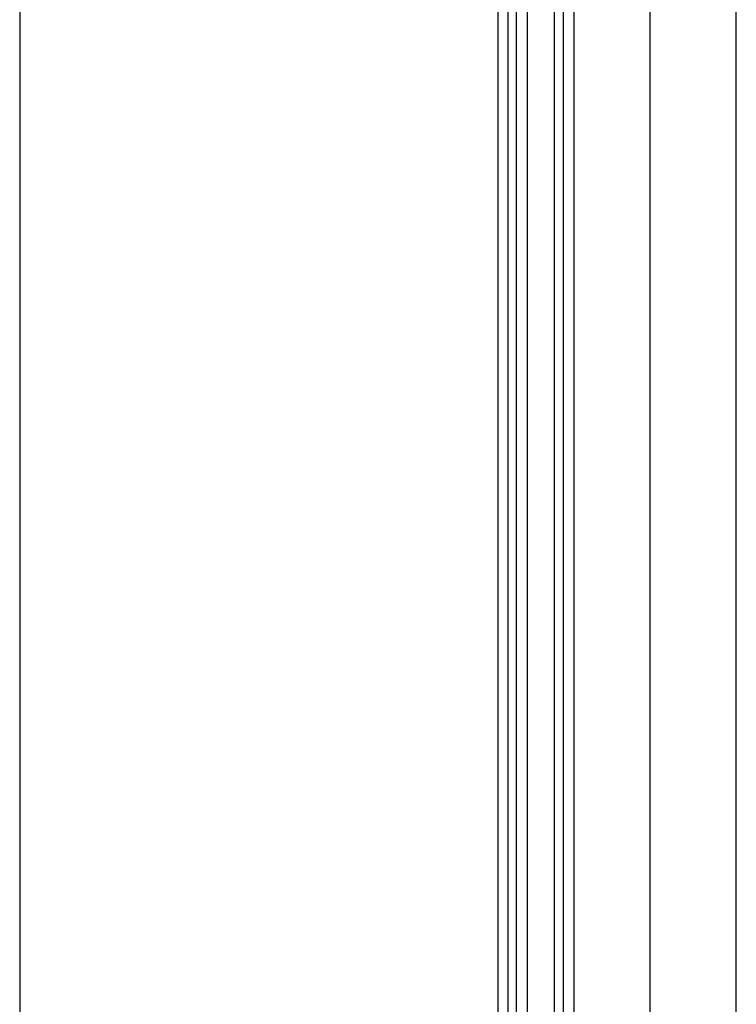
# Model space of a CAD drawing. Units: centimetres. Extents: x -34096 to -29726, y 18163 to 20621.
# Drawn here: x -29971 to -29970, y 18298 to 18298 of the extents above; entities that cross this region are included whole.
import ezdxf

# ---------------------------------------------------------------- set-up
doc = ezdxf.new("R2010")
doc.units = ezdxf.units.CM
doc.header["$MEASUREMENT"] = 0
doc.linetypes.add('TRATTEGGIATA', pattern=[0.75, 0.5, -0.25])
doc.layers.add('INFISSI', color=7, linetype='Continuous')
doc.layers.add('VISTE', color=7, linetype='Continuous')

msp = doc.modelspace()

# ---------------------------------------------------------------- linework, layer by layer
at = {"layer": 'INFISSI', "linetype": 'Continuous'}
for p, q in [((-29970.31928, 18297.43055), (-29970.31928, 18298.62555)), ((-29970.41778, 18298.55304), (-29970.41778, 18297.50305)), ((-29970.41278, 18298.55304), (-29970.41278, 18297.50305)), ((-29970.40078, 18298.55304), (-29970.40078, 18297.50305)), ((-29970.39678, 18298.55304), (-29970.39678, 18297.50305)), ((-29970.42578, 18297.51955), (-29970.42578, 18298.53954)), ((-29970.42128, 18297.52042), (-29970.42128, 18298.53954)), ((-29970.39178, 18297.51885), (-29970.39178, 18298.53954)), ((-29970.35778, 18297.51655), (-29970.35778, 18298.53954))]:
    msp.add_line(p, q, dxfattribs=at)
at = {"layer": 'VISTE', "color": 8, "linetype": 'TRATTEGGIATA'}
msp.add_line((-29970.63978, 18298.69846, 0.02441), (-29970.63978, 18297.45645, 0.02441), dxfattribs=at)
at = {"layer": 'VISTE'}
msp.add_line((-29970.63978, 18298.69846), (-29970.63978, 18297.45645), dxfattribs=at)

doc.saveas('drawing.dxf')
